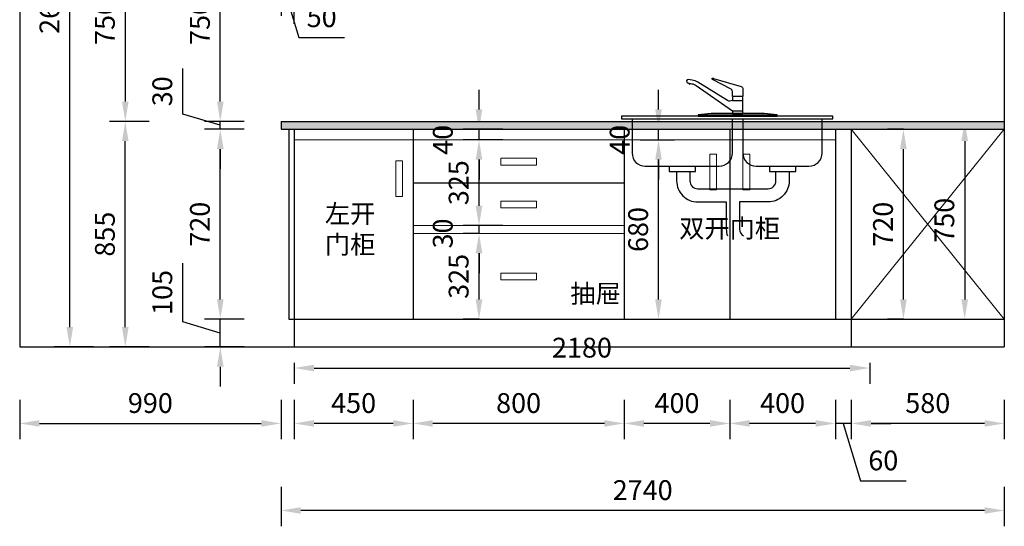
# Model space of a CAD drawing. Units: millimetres. Extents: x 1287983 to 1301279, y -91830 to -81660.
# Drawn here: x 1289720 to 1293450, y -91830 to -89910 of the extents above; entities that cross this region are included whole.
import ezdxf

# ---------------------------------------------------------------- set-up
doc = ezdxf.new("R2010")
doc.units = ezdxf.units.MM
doc.header["$LTSCALE"] = 3
doc.layers.add('图层3', color=30, linetype='Continuous', lineweight=15)
doc.layers.add('标注', color=3, linetype='Continuous')
doc.styles.get("Standard").update_dxf_attribs({"font": 'txt', "bigfont": 'gbcbig.shx'})
doc.dimstyles.new('ISO-25', dxfattribs={"dimscale": 30, "dimtxt": 2.5, "dimasz": 2.5, "dimexe": 2, "dimexo": 2, "dimgap": 1, "dimtad": 1, "dimdec": 0, "dimtxsty": 'Standard', "dimcen": 2.5, "dimadec": 0, "dimazin": 0, "dimtfac": 1, "dimtdec": 0, "dimtmove": 1, "dimatfit": 3, "dimfxl": 3, "dimfxlon": 1, "dimarcsym": 0})

# ---------------------------------------------------------------- blocks, each defined once
blk = doc.blocks.new('*D258')
at = {"layer": 'Defpoints', "color": 0, "transparency": 16777216}
for p in [(1292870, -91150), (1293450, -91150), (1292870, -91440)]:
    blk.add_point(p, dxfattribs=at)
at = {"layer": '标注', "color": 0, "lineweight": -2, "transparency": 16777216}
for p, q in [((1292870, -91350), (1292870, -91500)), ((1293450, -91350), (1293450, -91500)), ((1293375, -91440), (1292945, -91440))]:
    blk.add_line(p, q, dxfattribs=at)
at = {"layer": '标注', "color": 0, "transparency": 16777216}
for points in [[(1292945, -91427.5), (1292945, -91452.5), (1292870, -91440)], [(1293375, -91427.5), (1293375, -91452.5), (1293450, -91440)]]:
    blk.add_solid(points, dxfattribs=at)
at = {"layer": '标注', "color": 0, "transparency": 16777216, "insert": (1293160, -91372.5), "char_height": 75, "attachment_point": 5}
blk.add_mtext('580', dxfattribs=at)
blk = doc.blocks.new('*D259')
at = {"layer": 'Defpoints', "color": 0, "transparency": 16777216}
for p in [(1292810, -91045), (1292870, -91150), (1292810, -91440)]:
    blk.add_point(p, dxfattribs=at)
at = {"layer": '标注', "color": 0, "lineweight": -2, "transparency": 16777216}
for p, q in [((1292810, -91350), (1292810, -91500)), ((1292870, -91350), (1292870, -91500)), ((1292735, -91440), (1292660, -91440)), ((1292870, -91440), (1292810, -91440)), ((1292870, -91440), (1292810, -91440)), ((1292840, -91440), (1292905.25, -91657.5)), ((1292945, -91440), (1293020, -91440)), ((1292905.25, -91657.5), (1293077.75, -91657.5))]:
    blk.add_line(p, q, dxfattribs=at)
at = {"layer": '标注', "color": 0, "transparency": 16777216}
for points in [[(1292735, -91427.5), (1292735, -91452.5), (1292810, -91440)], [(1292945, -91427.5), (1292945, -91452.5), (1292870, -91440)]]:
    blk.add_solid(points, dxfattribs=at)
at = {"layer": '标注', "color": 0, "transparency": 16777216, "insert": (1292991.5, -91590), "char_height": 75, "attachment_point": 5}
blk.add_mtext('60', dxfattribs=at)
blk = doc.blocks.new('*D260')
at = {"layer": 'Defpoints', "color": 0, "transparency": 16777216}
for p in [(1292410, -91045), (1292810, -91045), (1292410, -91440)]:
    blk.add_point(p, dxfattribs=at)
at = {"layer": '标注', "color": 0, "lineweight": -2, "transparency": 16777216}
for p, q in [((1292410, -91350), (1292410, -91500)), ((1292810, -91350), (1292810, -91500)), ((1292735, -91440), (1292485, -91440))]:
    blk.add_line(p, q, dxfattribs=at)
at = {"layer": '标注', "color": 0, "transparency": 16777216}
for points in [[(1292485, -91427.5), (1292485, -91452.5), (1292410, -91440)], [(1292735, -91427.5), (1292735, -91452.5), (1292810, -91440)]]:
    blk.add_solid(points, dxfattribs=at)
at = {"layer": '标注', "color": 0, "transparency": 16777216, "insert": (1292610, -91372.5), "char_height": 75, "attachment_point": 5}
blk.add_mtext('400', dxfattribs=at)
blk = doc.blocks.new('*D261')
at = {"layer": 'Defpoints', "color": 0, "transparency": 16777216}
for p in [(1292010, -91045), (1292410, -91045), (1292010, -91440)]:
    blk.add_point(p, dxfattribs=at)
at = {"layer": '标注', "color": 0, "lineweight": -2, "transparency": 16777216}
for p, q in [((1292010, -91350), (1292010, -91500)), ((1292410, -91350), (1292410, -91500)), ((1292335, -91440), (1292085, -91440))]:
    blk.add_line(p, q, dxfattribs=at)
at = {"layer": '标注', "color": 0, "transparency": 16777216}
for points in [[(1292085, -91427.5), (1292085, -91452.5), (1292010, -91440)], [(1292335, -91427.5), (1292335, -91452.5), (1292410, -91440)]]:
    blk.add_solid(points, dxfattribs=at)
at = {"layer": '标注', "color": 0, "transparency": 16777216, "insert": (1292210, -91372.5), "char_height": 75, "attachment_point": 5}
blk.add_mtext('400', dxfattribs=at)
blk = doc.blocks.new('*D262')
at = {"layer": 'Defpoints', "color": 0, "transparency": 16777216}
for p in [(1291210, -91045), (1292010, -91045), (1291210, -91440)]:
    blk.add_point(p, dxfattribs=at)
at = {"layer": '标注', "color": 0, "lineweight": -2, "transparency": 16777216}
for p, q in [((1291210, -91350), (1291210, -91500)), ((1292010, -91350), (1292010, -91500)), ((1291935, -91440), (1291285, -91440))]:
    blk.add_line(p, q, dxfattribs=at)
at = {"layer": '标注', "color": 0, "transparency": 16777216}
for points in [[(1291285, -91427.5), (1291285, -91452.5), (1291210, -91440)], [(1291935, -91427.5), (1291935, -91452.5), (1292010, -91440)]]:
    blk.add_solid(points, dxfattribs=at)
at = {"layer": '标注', "color": 0, "transparency": 16777216, "insert": (1291610, -91372.5), "char_height": 75, "attachment_point": 5}
blk.add_mtext('800', dxfattribs=at)
blk = doc.blocks.new('*D263')
at = {"layer": 'Defpoints', "color": 0, "transparency": 16777216}
for p in [(1290760, -91045), (1291210, -91045), (1290760, -91440)]:
    blk.add_point(p, dxfattribs=at)
at = {"layer": '标注', "color": 0, "lineweight": -2, "transparency": 16777216}
for p, q in [((1290760, -91350), (1290760, -91500)), ((1291210, -91350), (1291210, -91500)), ((1291135, -91440), (1290835, -91440))]:
    blk.add_line(p, q, dxfattribs=at)
at = {"layer": '标注', "color": 0, "transparency": 16777216}
for points in [[(1290835, -91427.5), (1290835, -91452.5), (1290760, -91440)], [(1291135, -91427.5), (1291135, -91452.5), (1291210, -91440)]]:
    blk.add_solid(points, dxfattribs=at)
at = {"layer": '标注', "color": 0, "transparency": 16777216, "insert": (1290985, -91372.5), "char_height": 75, "attachment_point": 5}
blk.add_mtext('450', dxfattribs=at)
blk = doc.blocks.new('*D264')
at = {"layer": 'Defpoints', "color": 0, "transparency": 16777216}
for p in [(1290710, -89545), (1290710, -89835), (1290760, -91045)]:
    blk.add_point(p, dxfattribs=at)
at = {"layer": '标注', "color": 0, "lineweight": -2, "transparency": 16777216}
for p, q in [((1290710, -89745), (1290710, -89895)), ((1290760, -89925), (1290760, -89775)), ((1290635, -89835), (1290560, -89835)), ((1290760, -89835), (1290710, -89835)), ((1290760, -89835), (1290710, -89835)), ((1290735, -89835), (1290777.75, -89977.5)), ((1290835, -89835), (1290910, -89835)), ((1290777.75, -89977.5), (1290950.25, -89977.5))]:
    blk.add_line(p, q, dxfattribs=at)
at = {"layer": '标注', "color": 0, "transparency": 16777216}
for points in [[(1290635, -89822.5), (1290635, -89847.5), (1290710, -89835)], [(1290835, -89822.5), (1290835, -89847.5), (1290760, -89835)]]:
    blk.add_solid(points, dxfattribs=at)
at = {"layer": '标注', "color": 0, "transparency": 16777216, "insert": (1290864, -89910), "char_height": 75, "attachment_point": 5}
blk.add_mtext('50', dxfattribs=at)
blk = doc.blocks.new('*D265')
at = {"layer": 'Defpoints', "color": 0, "transparency": 16777216}
for p in [(1290710, -90310), (1289720, -91150), (1290710, -91440)]:
    blk.add_point(p, dxfattribs=at)
at = {"layer": '标注', "color": 0, "lineweight": -2, "transparency": 16777216}
for p, q in [((1289720, -91350), (1289720, -91500)), ((1290710, -91350), (1290710, -91500)), ((1289795, -91440), (1290635, -91440))]:
    blk.add_line(p, q, dxfattribs=at)
at = {"layer": '标注', "color": 0, "transparency": 16777216}
for points in [[(1289795, -91427.5), (1289795, -91452.5), (1289720, -91440)], [(1290635, -91427.5), (1290635, -91452.5), (1290710, -91440)]]:
    blk.add_solid(points, dxfattribs=at)
at = {"layer": '标注', "color": 0, "transparency": 16777216, "insert": (1290215, -91372.5), "char_height": 75, "attachment_point": 5}
blk.add_mtext('990', dxfattribs=at)
blk = doc.blocks.new('*D266')
at = {"layer": 'Defpoints', "color": 0, "transparency": 16777216}
for p in [(1290710, -90325), (1293450, -91150), (1290710, -91770)]:
    blk.add_point(p, dxfattribs=at)
at = {"layer": '标注', "color": 0, "lineweight": -2, "transparency": 16777216}
for p, q in [((1290710, -91680), (1290710, -91830)), ((1293450, -91680), (1293450, -91830)), ((1293375, -91770), (1290785, -91770))]:
    blk.add_line(p, q, dxfattribs=at)
at = {"layer": '标注', "color": 0, "transparency": 16777216}
for points in [[(1290785, -91757.5), (1290785, -91782.5), (1290710, -91770)], [(1293375, -91757.5), (1293375, -91782.5), (1293450, -91770)]]:
    blk.add_solid(points, dxfattribs=at)
at = {"layer": '标注', "color": 0, "transparency": 16777216, "insert": (1292080, -91702.5), "char_height": 75, "attachment_point": 5}
blk.add_mtext('2740', dxfattribs=at)
blk = doc.blocks.new('*D267')
at = {"layer": 'Defpoints', "color": 0, "transparency": 16777216}
for p in [(1290480, -91045), (1290760, -91045), (1290760, -91150)]:
    blk.add_point(p, dxfattribs=at)
at = {"layer": '标注', "color": 0, "lineweight": -2, "transparency": 16777216}
for p, q in [((1290337.5, -91054.75), (1290337.5, -90832.25)), ((1290480, -90970), (1290480, -90895)), ((1290570, -91045), (1290420, -91045)), ((1290480, -91150), (1290480, -91045)), ((1290480, -91150), (1290480, -91045)), ((1290480, -91097.5), (1290337.5, -91054.75)), ((1290570, -91150), (1290420, -91150)), ((1290480, -91225), (1290480, -91300))]:
    blk.add_line(p, q, dxfattribs=at)
at = {"layer": '标注', "color": 0, "transparency": 16777216}
for points in [[(1290467.5, -90970), (1290492.5, -90970), (1290480, -91045)], [(1290467.5, -91225), (1290492.5, -91225), (1290480, -91150)]]:
    blk.add_solid(points, dxfattribs=at)
at = {"layer": '标注', "color": 0, "transparency": 16777216, "insert": (1290270, -90943.5), "char_height": 75, "attachment_point": 5, "rotation": 90}
blk.add_mtext('105', dxfattribs=at)
blk = doc.blocks.new('*D235')
at = {"layer": 'Defpoints', "color": 0, "transparency": 16777216}
for p in [(1290480, -90325), (1290710, -90325), (1290760, -91045)]:
    blk.add_point(p, dxfattribs=at)
at = {"layer": '标注', "color": 0, "lineweight": -2, "transparency": 16777216}
for p, q in [((1290570, -90325), (1290420, -90325)), ((1290480, -90970), (1290480, -90400)), ((1290570, -91045), (1290420, -91045))]:
    blk.add_line(p, q, dxfattribs=at)
at = {"layer": '标注', "color": 0, "transparency": 16777216}
for points in [[(1290467.5, -90400), (1290492.5, -90400), (1290480, -90325)], [(1290467.5, -90970), (1290492.5, -90970), (1290480, -91045)]]:
    blk.add_solid(points, dxfattribs=at)
at = {"layer": '标注', "color": 0, "transparency": 16777216, "insert": (1290412.5, -90685), "char_height": 75, "attachment_point": 5, "rotation": 90}
blk.add_mtext('720', dxfattribs=at)
blk = doc.blocks.new('*D277')
at = {"layer": 'Defpoints', "color": 0, "transparency": 16777216}
for p in [(1290480, -90295), (1290710, -90295), (1290710, -90325)]:
    blk.add_point(p, dxfattribs=at)
at = {"layer": '标注', "color": 0, "lineweight": -2, "transparency": 16777216}
for p, q in [((1290337.5, -90267.25), (1290337.5, -90094.75)), ((1290480, -90220), (1290480, -90145)), ((1290480, -90310), (1290337.5, -90267.25)), ((1290570, -90295), (1290420, -90295)), ((1290480, -90325), (1290480, -90295)), ((1290480, -90325), (1290480, -90295)), ((1290570, -90325), (1290420, -90325)), ((1290480, -90400), (1290480, -90475))]:
    blk.add_line(p, q, dxfattribs=at)
at = {"layer": '标注', "color": 0, "transparency": 16777216}
for points in [[(1290467.5, -90220), (1290492.5, -90220), (1290480, -90295)], [(1290467.5, -90400), (1290492.5, -90400), (1290480, -90325)]]:
    blk.add_solid(points, dxfattribs=at)
at = {"layer": '标注', "color": 0, "transparency": 16777216, "insert": (1290270, -90181), "char_height": 75, "attachment_point": 5, "rotation": 90}
blk.add_mtext('30', dxfattribs=at)
blk = doc.blocks.new('*D236')
at = {"layer": 'Defpoints', "color": 0, "transparency": 16777216}
for p in [(1290120, -90295), (1290710, -90295), (1290760, -91150)]:
    blk.add_point(p, dxfattribs=at)
at = {"layer": '标注', "color": 0, "lineweight": -2, "transparency": 16777216}
for p, q in [((1290210, -90295), (1290060, -90295)), ((1290120, -91075), (1290120, -90370)), ((1290210, -91150), (1290060, -91150))]:
    blk.add_line(p, q, dxfattribs=at)
at = {"layer": '标注', "color": 0, "transparency": 16777216}
for points in [[(1290107.5, -90370), (1290132.5, -90370), (1290120, -90295)], [(1290107.5, -91075), (1290132.5, -91075), (1290120, -91150)]]:
    blk.add_solid(points, dxfattribs=at)
at = {"layer": '标注', "color": 0, "transparency": 16777216, "insert": (1290052.5, -90722.5), "char_height": 75, "attachment_point": 5, "rotation": 90}
blk.add_mtext('855', dxfattribs=at)
blk = doc.blocks.new('*D237')
at = {"layer": 'Defpoints', "color": 0, "transparency": 16777216}
for p in [(1291460, -90720), (1291470, -90720), (1291470, -91045)]:
    blk.add_point(p, dxfattribs=at)
at = {"layer": '标注', "color": 0, "lineweight": -2, "transparency": 16777216}
for p, q in [((1291460, -90720), (1291400, -90720)), ((1291460, -90970), (1291460, -90795)), ((1291460, -91045), (1291400, -91045))]:
    blk.add_line(p, q, dxfattribs=at)
at = {"layer": '标注', "color": 0, "transparency": 16777216}
for points in [[(1291447.5, -90795), (1291472.5, -90795), (1291460, -90720)], [(1291447.5, -90970), (1291472.5, -90970), (1291460, -91045)]]:
    blk.add_solid(points, dxfattribs=at)
at = {"layer": '标注', "color": 0, "transparency": 16777216, "insert": (1291392.5, -90882.5), "char_height": 75, "attachment_point": 5, "rotation": 90}
blk.add_mtext('325', dxfattribs=at)
blk = doc.blocks.new('*D238')
at = {"layer": 'Defpoints', "color": 0, "transparency": 16777216}
for p in [(1291460, -90690), (1291780, -90690), (1291470, -90720)]:
    blk.add_point(p, dxfattribs=at)
at = {"layer": '标注', "color": 0, "lineweight": -2, "transparency": 16777216}
for p, q in [((1291460, -90615), (1291460, -90540)), ((1291550, -90690), (1291400, -90690)), ((1291460, -90720), (1291460, -90690)), ((1291460, -90720), (1291400, -90720)), ((1291460, -90795), (1291460, -90870))]:
    blk.add_line(p, q, dxfattribs=at)
at = {"layer": '标注', "color": 0, "transparency": 16777216}
for points in [[(1291447.5, -90615), (1291472.5, -90615), (1291460, -90690)], [(1291447.5, -90795), (1291472.5, -90795), (1291460, -90720)]]:
    blk.add_solid(points, dxfattribs=at)
at = {"layer": '标注', "color": 0, "transparency": 16777216, "insert": (1291332.5, -90720), "char_height": 75, "attachment_point": 5, "rotation": 90}
blk.add_mtext('30', dxfattribs=at)
blk = doc.blocks.new('*D239')
at = {"layer": 'Defpoints', "color": 0, "transparency": 16777216}
for p in [(1291460, -90365), (1291780, -90365), (1291780, -90690)]:
    blk.add_point(p, dxfattribs=at)
at = {"layer": '标注', "color": 0, "lineweight": -2, "transparency": 16777216}
for p, q in [((1291550, -90365), (1291400, -90365)), ((1291460, -90615), (1291460, -90440)), ((1291550, -90690), (1291400, -90690))]:
    blk.add_line(p, q, dxfattribs=at)
at = {"layer": '标注', "color": 0, "transparency": 16777216}
for points in [[(1291447.5, -90440), (1291472.5, -90440), (1291460, -90365)], [(1291447.5, -90615), (1291472.5, -90615), (1291460, -90690)]]:
    blk.add_solid(points, dxfattribs=at)
at = {"layer": '标注', "color": 0, "transparency": 16777216, "insert": (1291392.5, -90527.5), "char_height": 75, "attachment_point": 5, "rotation": 90}
blk.add_mtext('325', dxfattribs=at)
blk = doc.blocks.new('*D240')
at = {"layer": 'Defpoints', "color": 0, "transparency": 16777216}
for p in [(1291460, -90325), (1291780, -90325), (1291780, -90365)]:
    blk.add_point(p, dxfattribs=at)
at = {"layer": '标注', "color": 0, "lineweight": -2, "transparency": 16777216}
for p, q in [((1291460, -90250), (1291460, -90175)), ((1291550, -90325), (1291400, -90325)), ((1291460, -90365), (1291460, -90325)), ((1291550, -90365), (1291400, -90365)), ((1291460, -90440), (1291460, -90515))]:
    blk.add_line(p, q, dxfattribs=at)
at = {"layer": '标注', "color": 0, "transparency": 16777216}
for points in [[(1291447.5, -90250), (1291472.5, -90250), (1291460, -90325)], [(1291447.5, -90440), (1291472.5, -90440), (1291460, -90365)]]:
    blk.add_solid(points, dxfattribs=at)
at = {"layer": '标注', "color": 0, "transparency": 16777216, "insert": (1291332.5, -90365), "char_height": 75, "attachment_point": 5, "rotation": 90}
blk.add_mtext('40', dxfattribs=at)
blk = doc.blocks.new('*D278')
at = {"layer": 'Defpoints', "color": 0, "transparency": 16777216}
for p in [(1292095, -90365), (1292140, -90365), (1292095, -91045)]:
    blk.add_point(p, dxfattribs=at)
at = {"layer": '标注', "color": 0, "lineweight": -2, "transparency": 16777216}
for p, q in [((1292140, -90365), (1292200, -90365)), ((1292140, -90970), (1292140, -90440)), ((1292140, -91045), (1292200, -91045))]:
    blk.add_line(p, q, dxfattribs=at)
at = {"layer": '标注', "color": 0, "transparency": 16777216}
for points in [[(1292127.5, -90440), (1292152.5, -90440), (1292140, -90365)], [(1292127.5, -90970), (1292152.5, -90970), (1292140, -91045)]]:
    blk.add_solid(points, dxfattribs=at)
at = {"layer": '标注', "color": 0, "transparency": 16777216, "insert": (1292072.5, -90705), "char_height": 75, "attachment_point": 5, "rotation": 90}
blk.add_mtext('680', dxfattribs=at)
blk = doc.blocks.new('*D241')
at = {"layer": 'Defpoints', "color": 0, "transparency": 16777216}
for p in [(1292010, -90325), (1292140, -90325), (1292010, -90365)]:
    blk.add_point(p, dxfattribs=at)
at = {"layer": '标注', "color": 0, "lineweight": -2, "transparency": 16777216}
for p, q in [((1292140, -90250), (1292140, -90175)), ((1292070, -90325), (1292200, -90325)), ((1292140, -90365), (1292140, -90325)), ((1292070, -90365), (1292200, -90365)), ((1292140, -90440), (1292140, -90515))]:
    blk.add_line(p, q, dxfattribs=at)
at = {"layer": '标注', "color": 0, "transparency": 16777216}
for points in [[(1292127.5, -90250), (1292152.5, -90250), (1292140, -90325)], [(1292127.5, -90440), (1292152.5, -90440), (1292140, -90365)]]:
    blk.add_solid(points, dxfattribs=at)
at = {"layer": '标注', "color": 0, "transparency": 16777216, "insert": (1292002.5, -90365), "char_height": 75, "attachment_point": 5, "rotation": 90}
blk.add_mtext('40', dxfattribs=at)
blk = doc.blocks.new('*D242')
at = {"layer": 'Defpoints', "color": 0, "transparency": 16777216}
for p in [(1293067.7, -90325), (1293070, -90325), (1293070, -91045)]:
    blk.add_point(p, dxfattribs=at)
at = {"layer": '标注', "color": 0, "lineweight": -2, "transparency": 16777216}
for p, q in [((1293067.7, -90325), (1293007.7, -90325)), ((1293067.7, -90970), (1293067.7, -90400)), ((1293067.7, -91045), (1293007.7, -91045))]:
    blk.add_line(p, q, dxfattribs=at)
at = {"layer": '标注', "color": 0, "transparency": 16777216}
for points in [[(1293055.2, -90400), (1293080.2, -90400), (1293067.7, -90325)], [(1293055.2, -90970), (1293080.2, -90970), (1293067.7, -91045)]]:
    blk.add_solid(points, dxfattribs=at)
at = {"layer": '标注', "color": 0, "transparency": 16777216, "insert": (1293000.2, -90685), "char_height": 75, "attachment_point": 5, "rotation": 90}
blk.add_mtext('720', dxfattribs=at)
blk = doc.blocks.new('*D279')
at = {"layer": 'Defpoints', "color": 0, "transparency": 16777216}
for p in [(1293230, -90295), (1293230, -91045), (1293300, -91045)]:
    blk.add_point(p, dxfattribs=at)
at = {"layer": '标注', "color": 0, "lineweight": -2, "transparency": 16777216}
for p, q in [((1293290, -90295), (1293360, -90295)), ((1293300, -90370), (1293300, -90970)), ((1293290, -91045), (1293360, -91045))]:
    blk.add_line(p, q, dxfattribs=at)
at = {"layer": '标注', "color": 0, "transparency": 16777216}
for points in [[(1293287.5, -90370), (1293312.5, -90370), (1293300, -90295)], [(1293287.5, -90970), (1293312.5, -90970), (1293300, -91045)]]:
    blk.add_solid(points, dxfattribs=at)
at = {"layer": '标注', "color": 0, "transparency": 16777216, "insert": (1293232.5, -90670), "char_height": 75, "attachment_point": 5, "rotation": 90}
blk.add_mtext('750', dxfattribs=at)
blk = doc.blocks.new('*D289')
at = {"layer": 'Defpoints', "color": 0, "transparency": 16777216}
for p in [(1290480, -89545), (1290730, -89545), (1290710, -90295)]:
    blk.add_point(p, dxfattribs=at)
at = {"layer": '标注', "color": 0, "lineweight": -2, "transparency": 16777216}
for p, q in [((1290570, -89545), (1290420, -89545)), ((1290480, -90220), (1290480, -89620)), ((1290570, -90295), (1290420, -90295))]:
    blk.add_line(p, q, dxfattribs=at)
at = {"layer": '标注', "color": 0, "transparency": 16777216}
for points in [[(1290467.5, -89620), (1290492.5, -89620), (1290480, -89545)], [(1290467.5, -90220), (1290492.5, -90220), (1290480, -90295)]]:
    blk.add_solid(points, dxfattribs=at)
at = {"layer": '标注', "color": 0, "transparency": 16777216, "insert": (1290412.5, -89920), "char_height": 75, "attachment_point": 5, "rotation": 90}
blk.add_mtext('750', dxfattribs=at)
blk = doc.blocks.new('*D244')
at = {"layer": 'Defpoints', "color": 0, "transparency": 16777216}
for p in [(1290730, -89545), (1290120, -90295), (1290710, -90295)]:
    blk.add_point(p, dxfattribs=at)
at = {"layer": '标注', "color": 0, "lineweight": -2, "transparency": 16777216}
for p, q in [((1290210, -89545), (1290060, -89545)), ((1290120, -89620), (1290120, -90220)), ((1290210, -90295), (1290060, -90295))]:
    blk.add_line(p, q, dxfattribs=at)
at = {"layer": '标注', "color": 0, "transparency": 16777216}
for points in [[(1290107.5, -89620), (1290132.5, -89620), (1290120, -89545)], [(1290107.5, -90220), (1290132.5, -90220), (1290120, -90295)]]:
    blk.add_solid(points, dxfattribs=at)
at = {"layer": '标注', "color": 0, "transparency": 16777216, "insert": (1290052.5, -89920), "char_height": 75, "attachment_point": 5, "rotation": 90}
blk.add_mtext('750', dxfattribs=at)
blk = doc.blocks.new('*D292')
at = {"layer": 'Defpoints', "color": 0, "transparency": 16777216}
for p in [(1289910, -88550), (1290860, -88550), (1290760, -91150)]:
    blk.add_point(p, dxfattribs=at)
at = {"layer": '标注', "color": 0, "lineweight": -2, "transparency": 16777216}
for p, q in [((1290000, -88550), (1289850, -88550)), ((1289910, -91075), (1289910, -88625)), ((1290000, -91150), (1289850, -91150))]:
    blk.add_line(p, q, dxfattribs=at)
at = {"layer": '标注', "color": 0, "transparency": 16777216}
for points in [[(1289897.5, -88625), (1289922.5, -88625), (1289910, -88550)], [(1289897.5, -91075), (1289922.5, -91075), (1289910, -91150)]]:
    blk.add_solid(points, dxfattribs=at)
at = {"layer": '标注', "color": 0, "transparency": 16777216, "insert": (1289842.5, -89850), "char_height": 75, "attachment_point": 5, "rotation": 90}
blk.add_mtext('2600', dxfattribs=at)
blk = doc.blocks.new('*D304')
at = {"layer": 'Defpoints', "color": 0, "transparency": 16777216}
for p in [(1290760, -91150), (1292940, -91150), (1292940, -91230)]:
    blk.add_point(p, dxfattribs=at)
at = {"layer": '标注', "color": 0, "lineweight": -2, "transparency": 16777216}
for p, q in [((1290760, -91210), (1290760, -91290)), ((1290835, -91230), (1292865, -91230)), ((1292940, -91210), (1292940, -91290))]:
    blk.add_line(p, q, dxfattribs=at)
at = {"layer": '标注', "color": 0, "transparency": 16777216}
for points in [[(1290835, -91217.5), (1290835, -91242.5), (1290760, -91230)], [(1292865, -91217.5), (1292865, -91242.5), (1292940, -91230)]]:
    blk.add_solid(points, dxfattribs=at)
at = {"layer": '标注', "color": 0, "transparency": 16777216, "insert": (1291850, -91162.5), "char_height": 75, "attachment_point": 5}
blk.add_mtext('2180', dxfattribs=at)

msp = doc.modelspace()

# ---------------------------------------------------------------- hatches: boundary and pattern name
at = {"layer": '标注'}
h = msp.add_hatch(dxfattribs=at)
h.set_pattern_fill('AR-CONC', color=0, scale=0.3, style=0)
h.set_pattern_definition([(50, (1170, 2360), (54.6554007, -4.7817257), [5.715, -62.865]), (355, (1170, 2360), (-10.5728478, 57.3169929), [4.572, -50.292]), (100.451, (1174.555, 2359.6), (44.0827505, 52.5350063), [4.857, -53.427]), (46.1842, (1170, 2375.24), (81.3237123, -12.6126984), [8.5725, -94.2975]), (96.6356, (1176.78, 2374.19), (71.2212703, 74.227667), [7.2855, -80.1405]), (351.184, (1170, 2375.24), (71.221382, 74.2275354), [6.858, -75.438]), (21, (1177.62, 2371.43), (45.484464, -30.6796556), [5.715, -62.865]), (326, (1177.62, 2371.43), (18.5406085, 55.2563898), [4.572, -50.292]), (71.4514, (1181.41, 2368.873), (64.0249472, 24.5768573), [4.857, -53.427]), (37.5, (1170, 2360), (0.92658098, 25.36651166), [0, -49.6824, 0, -51.054, 0, -50.4825]), (7.5, (1170, 2360), (20.04589875, 30.05417245), [0, -29.1084, 0, -48.5394, 0, -19.2405]), (327.5, (1153.007, 2360), (40.67717855, -1.7186232), [0, -19.05, 0, -59.436, 0, -78.867]), (317.5, (1145.387, 2360), (44.4387544, 7.6279473), [0, -24.765, 0, -39.4716, 0, -56.007])])
h.paths.add_polyline_path([(1293450, -90295), (1290710, -90295), (1290710, -90325), (1293450, -90325)])

# ---------------------------------------------------------------- linework, layer by layer
at = {"layer": '图层3', "color": 157}
for p, q in [((1292870, -91045), (1293450, -90325)), ((1292870, -90325), (1293450, -91045)), ((1290760, -90365), (1292810, -90365)), ((1291210, -90690), (1292010, -90690)), ((1291210, -90720), (1292010, -90720))]:
    msp.add_line(p, q, dxfattribs=at)
for points in [[(1291170.3, -90444.3), (1291144.6, -90444.3), (1291144.6, -90580.1), (1291170.3, -90580.1)], [(1291678.3, -90460.7), (1291678.3, -90435), (1291542.5, -90435), (1291542.5, -90460.7)], [(1292360.3, -90419.3), (1292334.6, -90419.3), (1292334.6, -90555.1), (1292360.3, -90555.1)], [(1292459.7, -90419.3), (1292485.4, -90419.3), (1292485.4, -90555.1), (1292459.7, -90555.1)], [(1291678.3, -90623.2), (1291678.3, -90597.5), (1291542.5, -90597.5), (1291542.5, -90623.2)], [(1291678.3, -90895.7), (1291678.3, -90870), (1291542.5, -90870), (1291542.5, -90895.7)]]:
    msp.add_lwpolyline(points, close=True, dxfattribs=at)
at = {"layer": '标注', "color": 0}
for p, q in [((1289720, -88550), (1289720, -91150)), ((1293450, -88550), (1293450, -91150)), ((1290710, -90295), (1293450, -90295)), ((1290710, -90295), (1290710, -90325)), ((1290710, -90325), (1293450, -90325)), ((1290740, -90325), (1290740, -91045)), ((1290760, -90325), (1290760, -91150)), ((1291210, -90325), (1291210, -91045)), ((1292010, -90325), (1292010, -91045)), ((1292410, -90325), (1292410, -91045)), ((1292810, -90325), (1292810, -91045)), ((1292870, -90325), (1292870, -91150)), ((1291210, -90527.5), (1292010, -90527.5)), ((1290740, -91045), (1293450, -91045)), ((1289720, -91150), (1293450, -91150))]:
    msp.add_line(p, q, dxfattribs=at)
at = {"layer": '标注', "color": 1}
for p, q in [((1292420, -90215.4), (1292460, -90215.4)), ((1292420, -90255), (1292460, -90255)), ((1292800, -90275), (1292000, -90275)), ((1292000, -90275), (1292000, -90285)), ((1292000, -90285), (1292800, -90285)), ((1292290, -90270), (1292590, -90270)), ((1292800, -90285), (1292800, -90275))]:
    msp.add_line(p, q, dxfattribs=at)
for points in [[(1292422, -90201), (1292420, -90206), (1292420, -90215.4, -0.288221), (1292401.2, -90216.4), (1292288.9, -90146, 0.085879), (1292267.5, -90138.3), (1292252.6, -90136.3, 0.915141), (1292250.6, -90148.7), (1292265.8, -90152.3, -0.096258), (1292282.6, -90158.8), (1292420, -90255), (1292420, -90265), (1292460, -90265), (1292460, -90206), (1292458, -90201)], [(1292040, -90285), (1292040, -90415, 0.414214), (1292090, -90465), (1292370, -90465, 0.414214), (1292420, -90415), (1292420, -90285)], [(1292460, -90285), (1292460, -90415, 0.414214), (1292510, -90465), (1292710, -90465, 0.414214), (1292760, -90415), (1292760, -90285)], [(1292208.8, -90485), (1292208.8, -90520.6, 0.414214), (1292288.8, -90600.6), (1292396.9, -90600.6), (1292396.9, -90703, 0.082573), (1292401.2, -90728.9, 0.082573)], [(1292258.8, -90485), (1292258.8, -90520.6, 0.414214), (1292288.8, -90550.6), (1292555, -90550.6, 0.414214), (1292585, -90520.6), (1292585, -90485)], [(1292635, -90485), (1292635, -90520.6, -0.414214), (1292555, -90600.6), (1292446.9, -90600.6), (1292446.9, -90703, 0.266321), (1292461.8, -90728.9, 0.266321)]]:
    msp.add_lwpolyline(points, format="xyb", dxfattribs=at)
msp.add_lwpolyline([(1292420, -90182, 0.276172), (1292414.7, -90173.2), (1292344.2, -90136.2, -1.435899), (1292348.4, -90132.7), (1292452.9, -90162.9, -0.330672), (1292460, -90172.4), (1292460, -90201), (1292420, -90201)], format="xyb", close=True, dxfattribs=at)
msp.add_lwpolyline([(1292540, -90265), (1292340, -90265), (1292290, -90270), (1292290, -90275), (1292590, -90275), (1292590, -90270)], close=True, dxfattribs=at)
for points in [[(1292180, -90465), (1292180, -90485), (1292280, -90485), (1292280, -90465)], [(1292560, -90465), (1292560, -90485), (1292660, -90485), (1292660, -90465)]]:
    msp.add_lwpolyline(points, dxfattribs=at)
msp.add_arc((1292258.5, -90148), 5.6, 193.5743, 319.9598, dxfattribs=at)

# ---------------------------------------------------------------- texts
at = {"layer": '标注', "color": 0, "char_height": 70, "width": 577.318, "attachment_point": 3}
for s, insert in [('{\\fSimSun|b0|i0|c134|p2;左开\\P门柜}', (1291067.3, -90610)), ('{\\fSimSun|b0|i0|c134|p2;双开门柜}', (1292600.5, -90665.6)), ('{\\fSimSun|b0|i0|c134|p2;抽屉}', (1291997.2, -90912.9))]:
    msp.add_mtext(s, dxfattribs=dict(at, insert=insert))

# ---------------------------------------------------------------- dimensions: what is measured, and where the dimension line sits
at = {"layer": '标注', "color": 0}
for base, p1, p2, picture, middle in [((1289910, -88550), (1290760, -91150), (1290860, -88550), '*D292', (1289842.5, -89850)), ((1290120, -90295), (1290730, -89545), (1290710, -90295), '*D244', (1290052.5, -89920)), ((1290480, -89545), (1290710, -90295), (1290730, -89545), '*D289', (1290412.5, -89920)), ((1290480, -90295), (1290710, -90325), (1290710, -90295), '*D277', (1290270, -90237.3)), ((1290120, -90295), (1290760, -91150), (1290710, -90295), '*D236', (1290052.5, -90722.5)), ((1290480, -90325), (1290760, -91045), (1290710, -90325), '*D235', (1290412.5, -90685)), ((1290480, -91045), (1290760, -91150), (1290760, -91045), '*D267', (1290270, -91024.8))]:
    dim = msp.add_linear_dim(base=base, p1=p1, p2=p2, angle=90, dimstyle='ISO-25', dxfattribs=at)
    dim.commit()
    dim.dimension.update_dxf_attribs({"geometry": picture, "text_midpoint": middle})
for base, p1, p2, picture, middle in [((1290710, -89835), (1290760, -91045), (1290710, -89545), '*D264', (1290807.8, -89910)), ((1290710, -91440), (1289720, -91150), (1290710, -90310), '*D265', (1290215, -91372.5)), ((1290710, -91770), (1293450, -91150), (1290710, -90325), '*D266', (1292080, -91702.5)), ((1290760, -91440), (1291210, -91045), (1290760, -91045), '*D263', (1290985, -91372.5)), ((1291210, -91440), (1292010, -91045), (1291210, -91045), '*D262', (1291610, -91372.5)), ((1292010, -91440), (1292410, -91045), (1292010, -91045), '*D261', (1292210, -91372.5)), ((1292410, -91440), (1292810, -91045), (1292410, -91045), '*D260', (1292610, -91372.5)), ((1292810, -91440), (1292870, -91150), (1292810, -91045), '*D259', (1292935.2, -91590)), ((1292940, -91230), (1290760, -91150), (1292940, -91150), '*D304', (1291850, -91162.5)), ((1292870, -91440), (1293450, -91150), (1292870, -91150), '*D258', (1293160, -91372.5))]:
    dim = msp.add_linear_dim(base=base, p1=p1, p2=p2, dimstyle='ISO-25', dxfattribs=at)
    dim.commit()
    dim.dimension.update_dxf_attribs({"geometry": picture, "text_midpoint": middle})
at = {"layer": '标注', "color": 2}
for base, p1, p2, picture, middle in [((1291460, -90325), (1291780, -90365), (1291780, -90325), '*D240', (1291400, -90365)), ((1292140, -90325), (1292010, -90365), (1292010, -90325), '*D241', (1292070, -90365)), ((1291460, -90690), (1291470, -90720), (1291780, -90690), '*D238', (1291400, -90720))]:
    dim = msp.add_linear_dim(base=base, p1=p1, p2=p2, angle=90, dimstyle='ISO-25', dxfattribs=at)
    dim.commit()
    dim.dimension.update_dxf_attribs({"geometry": picture, "text_midpoint": middle, "dimtype": 160})
for base, p1, p2, picture, middle in [((1293300, -91045), (1293230, -90295), (1293230, -91045), '*D279', (1293232.5, -90670)), ((1293067.7, -90325), (1293070, -91045), (1293070, -90325), '*D242', (1293000.2, -90685)), ((1291460, -90365), (1291780, -90690), (1291780, -90365), '*D239', (1291392.5, -90527.5)), ((1292140, -90365), (1292095, -91045), (1292095, -90365), '*D278', (1292072.5, -90705)), ((1291460, -90720), (1291470, -91045), (1291470, -90720), '*D237', (1291392.5, -90882.5))]:
    dim = msp.add_linear_dim(base=base, p1=p1, p2=p2, angle=90, dimstyle='ISO-25', dxfattribs=at)
    dim.commit()
    dim.dimension.update_dxf_attribs({"geometry": picture, "text_midpoint": middle})

doc.saveas('drawing.dxf')
